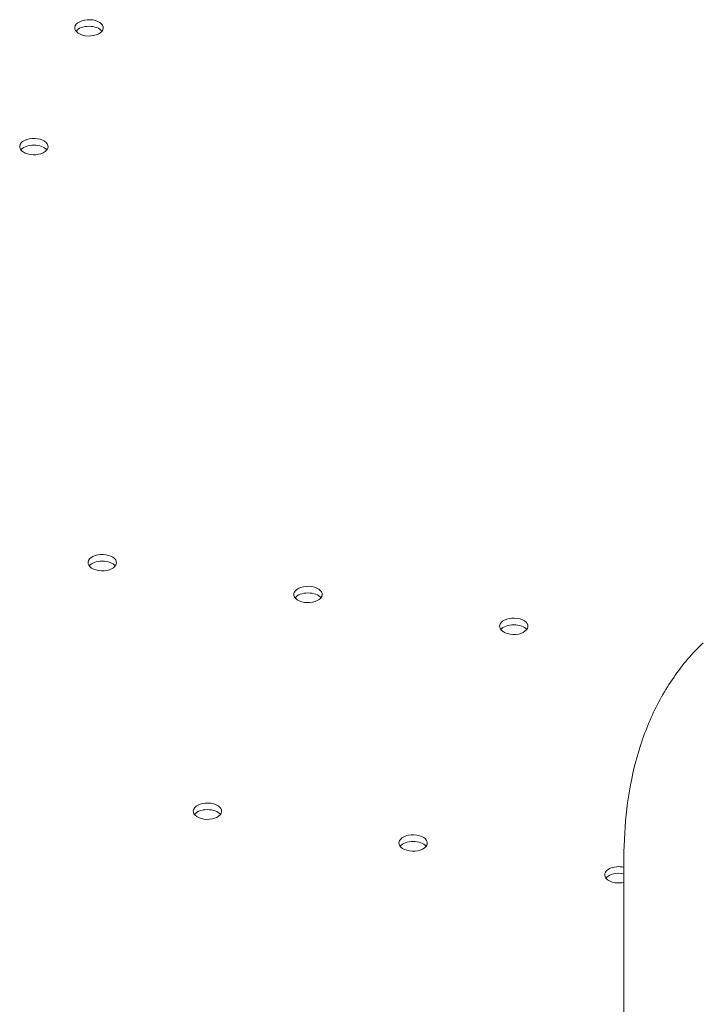
# Model space of a CAD drawing. Units: millimetres. Extents: x 44557 to 91957, y 6607 to 27405.
# Drawn here: x 47251 to 47420, y 22445 to 22689 of the extents above; entities that cross this region are included whole.
import ezdxf

# ---------------------------------------------------------------- set-up
doc = ezdxf.new("R2010")
doc.units = ezdxf.units.MM

# ---------------------------------------------------------------- blocks, each defined once
blk = doc.blocks.new('A$C770F1D75')
at = {"color": 0, "linetype": 'Continuous', "lineweight": 0, "extrusion": (-5.55112e-17, 0.816497, 0.57735)}
blk.add_line((12722.5, 6108.11), (12722.5, 5725.2), dxfattribs=at)
at = {"color": 0, "linetype": 'Continuous', "lineweight": 0}
for centre, major_axis, start_param, end_param in [((12590.39, 6313.26), (-3.5, 0), -4.974188, 1.308997), ((12576.77, 6283.93), (-3.5, 0), -4.974188, 1.308997), ((12593.67, 6181.14), (-3.5, 0), -4.974188, 1.308997), ((12644.48, 6173.28), (-3.5, 0), -4.974188, 1.308997), ((12695.29, 6165.42), (-3.5, 0), -4.974188, 1.308997), ((12619.63, 6119.74), (-3.5, 0), -4.974188, 1.308997), ((12670.44, 6111.88), (-3.5, 0), -4.974188, 1.308997), ((12721.25, 6104.02), (-3.5, 0), -1.93734, 1.308997), ((12721.25, 6104.02), (3.5, 0), -1.832596, -1.204253)]:
    blk.add_ellipse(centre, major_axis=major_axis, ratio=0.57735, start_param=start_param, end_param=end_param, dxfattribs=at)
at = {"color": 0, "linetype": 'Continuous', "lineweight": 0, "extrusion": (7.32557e-17, 1.55198e-32, -1)}
for centre in [(12590.39, 6311.63), (12576.77, 6282.29)]:
    blk.add_ellipse(centre, major_axis=(-3.5, 0), ratio=0.57735, start_param=0.415952, end_param=2.725641, dxfattribs=at)
at = {"color": 0, "linetype": 'Continuous', "lineweight": 0, "extrusion": (-1.84889e-32, 1.66533e-16, -1)}
for centre in [(12593.67, 6179.5), (12644.48, 6171.64), (12695.29, 6163.78), (12670.44, 6110.25)]:
    blk.add_ellipse(centre, major_axis=(-3.5, 0), ratio=0.57735, start_param=0.415952, end_param=2.725641, dxfattribs=at)
at = {"color": 0, "linetype": 'Continuous', "lineweight": 0, "extrusion": (-5.55112e-17, 1.66533e-16, -1)}
blk.add_ellipse((12619.63, 6118.11), major_axis=(-3.5, 0), ratio=0.57735, start_param=0.415952, end_param=2.725641, dxfattribs=at)
at = {"color": 0, "linetype": 'Continuous', "lineweight": 0, "extrusion": (-7.38251e-17, -5.55112e-17, -1)}
blk.add_ellipse((12721.25, 6102.39), major_axis=(-3.5, 0), ratio=0.57735, start_param=0.415952, end_param=1.93734, dxfattribs=at)
at = {"color": 0, "linetype": 'Continuous', "lineweight": 0}
blk.add_open_spline([(12742.1, 6161.36), (12739.37, 6158.78), (12736.93, 6155.9), (12732.64, 6149.7), (12730.8, 6146.38), (12727.69, 6139.41), (12726.42, 6135.76), (12724.43, 6128.23), (12723.7, 6124.34), (12722.74, 6116.36), (12722.5, 6112.27), (12722.5, 6108.11)], degree=3, knots=[0.9224332, 0.9224332, 0.9224332, 0.9224332, 1.0521058, 1.0521058, 1.1817785, 1.1817785, 1.3114511, 1.3114511, 1.4411237, 1.4411237, 1.5707963, 1.5707963, 1.5707963, 1.5707963], dxfattribs=at)

msp = doc.modelspace()

# ---------------------------------------------------------------- block references
msp.add_blockref('A$C770F1D75', (34678.21, 16373.35))

doc.saveas('drawing.dxf')
